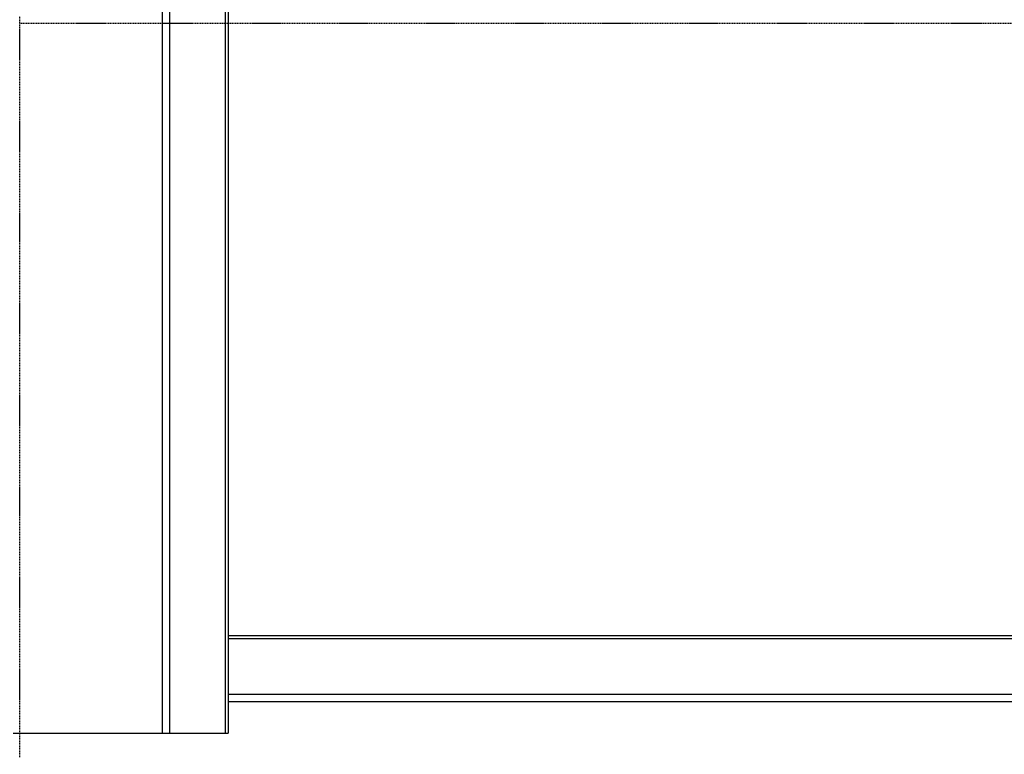
# Model space of a CAD drawing. Extents: x -82251 to 58601, y -3127 to 47178.
# Drawn here: x 16361 to 19009, y 13551 to 15527 of the extents above; entities that cross this region are included whole.
import ezdxf

# ---------------------------------------------------------------- set-up
doc = ezdxf.new("R2010")
doc.units = 0
doc.linetypes.add('X-2549-1C$0$EDG-DASH-3', pattern=[4.5, 3, -1.5])
for name, color, linetype in [('X-2549-1C$0$A-CLNG', 11, 'CONTINUOUS'), ('X-2549-1C$0$A-DETL-MBND', 31, 'X-2549-1C$0$EDG-DASH-3'), ('X-XREF', 7, 'CONTINUOUS')]:
    doc.layers.add(name, color=color, linetype=linetype)

# ---------------------------------------------------------------- blocks, each defined once
blk = doc.blocks.new('X-2549-1C')
at = {"layer": 'X-2549-1C$0$A-CLNG'}
for p, q in [((16921.5, 27708.5), (16921.5, 13607.9)), ((16914, 27701), (16914, 13607.9)), ((16764, 27551), (16764, 13607.9)), ((16744, 27531), (16744, 13607.9)), ((16921.5, 13870.4), (23844.7, 13870.4)), ((16921.5, 13862.9), (23837.2, 13862.9)), ((16921.5, 13712.9), (23687.2, 13712.9)), ((16921.5, 13692.9), (23667.2, 13692.9)), ((16344, 13607.9), (16744, 13607.9)), ((16744, 13607.9), (16764, 13607.9)), ((16764, 13607.9), (16766.2, 13607.9)), ((16766.2, 13607.9), (16772.6, 13607.9)), ((16772.6, 13607.9), (16782.9, 13607.9)), ((16782.9, 13607.9), (16796.4, 13607.9)), ((16796.4, 13607.9), (16812.4, 13607.9)), ((16812.4, 13607.9), (16830, 13607.9)), ((16830, 13607.9), (16848.1, 13607.9)), ((16848.1, 13607.9), (16865.6, 13607.9)), ((16865.6, 13607.9), (16881.6, 13607.9)), ((16881.6, 13607.9), (16895.2, 13607.9)), ((16895.2, 13607.9), (16905.4, 13607.9)), ((16905.4, 13607.9), (16911.8, 13607.9)), ((16911.8, 13607.9), (16914, 13607.9)), ((16914, 13607.9), (16921.5, 13607.9))]:
    blk.add_line(p, q, dxfattribs=at)
at = {"layer": 'X-2549-1C$0$A-DETL-MBND'}
for p, q in [((16361.5, 13542.9), (16361.5, 15536.7)), ((19733.7, 15516.7), (16361.5, 15516.7))]:
    blk.add_line(p, q, dxfattribs=at)

msp = doc.modelspace()

# ---------------------------------------------------------------- block references
at = {"layer": 'X-XREF'}
msp.add_blockref('X-2549-1C', (0, 0), dxfattribs=at)

doc.saveas('drawing.dxf')
